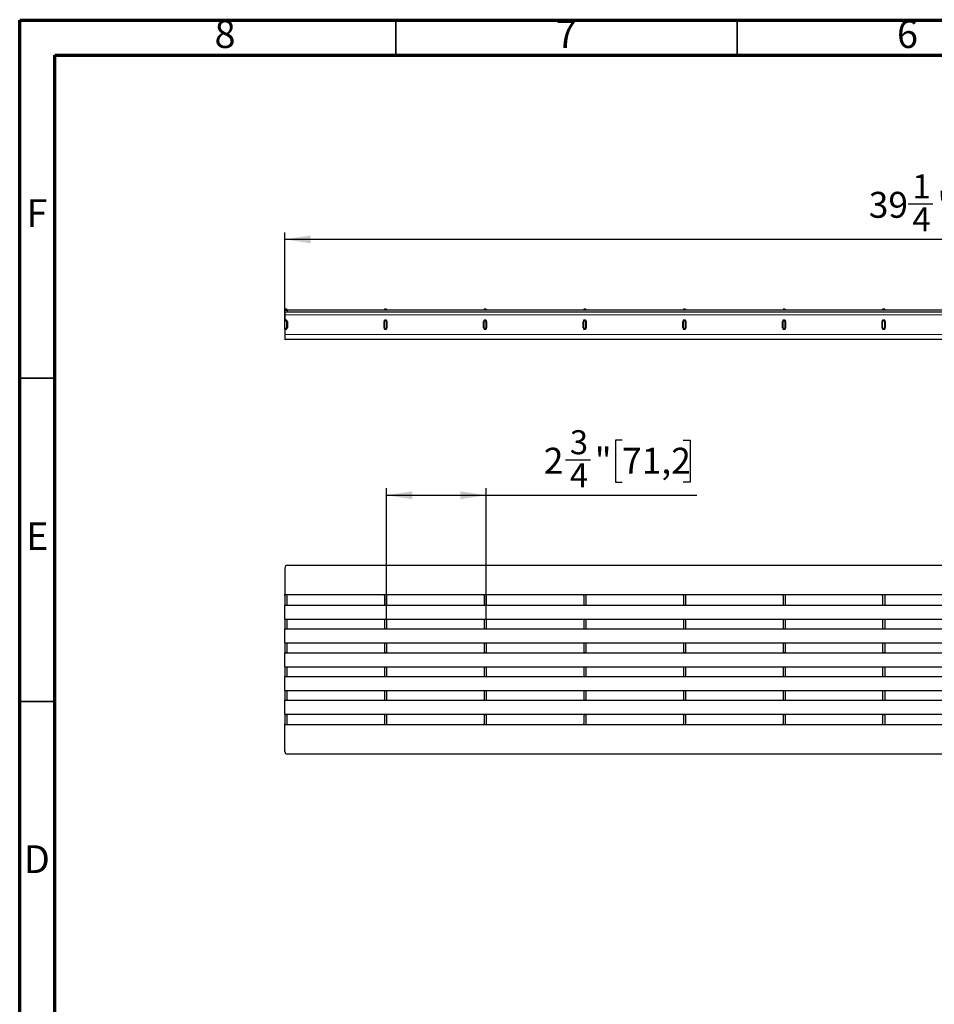
# Model space of a CAD drawing. Units: millimetres. Extents: x 75 to 2144, y 25 to 1460.
# Drawn here: x 75 to 728, y 757 to 1460 of the extents above; entities that cross this region are included whole.
import ezdxf

# ---------------------------------------------------------------- set-up
doc = ezdxf.new("R2010")
doc.units = ezdxf.units.MM
doc.header["$LTSCALE"] = 5
doc.layers.add('РАЗМЕРЫ', color=179, linetype='Continuous')
doc.styles.add('SLDTEXTSTYLE0', font='CALIBRII.TTF')
doc.styles.add('SLDTEXTSTYLE1', font='CALIBRI.TTF')
doc.styles.add('SLDTEXTSTYLE2', font='GOTHIC.TTF', dxfattribs={"width": 0.913})
doc.dimstyles.new('SLDDIMSTYLE4', dxfattribs={"dimtxt": 18.520833, "dimasz": 18.520833, "dimexe": 0, "dimexo": 0.0625, "dimgap": 4.630208, "dimtad": 2, "dimdec": 6, "dimlfac": 0.03937, "dimrnd": 1e-09, "dimzin": 12, "dimdsep": 46, "dimtxsty": 'SLDTEXTSTYLE0', "dimsah": 1, "dimcen": 0.09, "dimadec": 0, "dimazin": 3, "dimtfac": 1, "dimtofl": 0, "dimtmove": 0, "dimatfit": 3, "dimfxl": 0, "dimfrac": 2, "dimtolj": 1, "dimtzin": 12, "dimarcsym": 0})
doc.dimstyles.new('SLDDIMSTYLE6', dxfattribs={"dimtxt": 18.520833, "dimasz": 18.520833, "dimexe": 0, "dimexo": 0.0625, "dimgap": 4.630208, "dimtad": 2, "dimdec": 6, "dimlfac": 0.03937, "dimrnd": 1e-09, "dimzin": 12, "dimdsep": 46, "dimtxsty": 'SLDTEXTSTYLE0', "dimsah": 1, "dimcen": 0.09, "dimadec": 0, "dimazin": 3, "dimtfac": 1, "dimtofl": 0, "dimtmove": 0, "dimatfit": 3, "dimfxl": 0, "dimfrac": 2, "dimtolj": 1, "dimtzin": 12, "dimarcsym": 0})

# ---------------------------------------------------------------- blocks, each defined once
blk = doc.blocks.new('_D_3')
at = {"layer": 'РАЗМЕРЫ'}
for p, q in [((750, 1342.85), (745.19, 1342.85)), ((745.19, 1342.85), (745.19, 1312.7)), ((787.55, 1342.85), (792.37, 1342.85)), ((792.37, 1342.85), (792.37, 1312.7)), ((709.62, 1328.85), (727.39, 1328.85)), ((745.19, 1312.7), (750, 1312.7)), ((792.37, 1312.7), (787.55, 1312.7)), ((264.36, 1239.26), (264.36, 1308.46)), ((1262.36, 1303.46), (264.36, 1303.46)), ((1262.36, 1239.26), (1262.36, 1308.46))]:
    blk.add_line(p, q, dxfattribs=at)
for points in [[(264.36, 1303.46), (282.89, 1300.61), (282.89, 1306.31)], [(1262.36, 1303.46), (1243.84, 1306.31), (1243.84, 1300.61)]]:
    blk.add_solid(points, dxfattribs=at)
at = {"layer": 'РАЗМЕРЫ', "attachment_point": 1, "style": 'SLDTEXTSTYLE1'}
for s, insert, char_height in [('1', (712.7, 1349.94), 17.2), ('39', (681.51, 1337.39), 18.521), ('"', (730.47, 1337.39), 18.52), ('998', (750, 1337.39), 18.521), ('4', (712.7, 1326.39), 17.2)]:
    blk.add_mtext(s, dxfattribs=dict(at, insert=insert, char_height=char_height))
blk = doc.blocks.new('_D_5')
at = {"layer": 'РАЗМЕРЫ'}
for p, q in [((505.31, 1159.99), (500.5, 1159.99)), ((500.5, 1159.99), (500.5, 1129.84)), ((549.04, 1159.99), (553.85, 1159.99)), ((553.85, 1159.99), (553.85, 1129.84)), ((464.93, 1145.99), (482.7, 1145.99)), ((500.5, 1129.84), (505.31, 1129.84)), ((553.85, 1129.84), (549.04, 1129.84)), ((337.04, 1032.05), (337.04, 1125.6)), ((337.04, 1120.6), (408.22, 1120.6)), ((408.22, 1032.05), (408.22, 1125.6)), ((408.22, 1120.6), (558.66, 1120.6))]:
    blk.add_line(p, q, dxfattribs=at)
for points in [[(337.04, 1120.6), (355.57, 1117.75), (355.57, 1123.45)], [(408.22, 1120.6), (389.7, 1123.45), (389.7, 1117.75)]]:
    blk.add_solid(points, dxfattribs=at)
at = {"layer": 'РАЗМЕРЫ', "attachment_point": 1, "style": 'SLDTEXTSTYLE1'}
for s, insert, char_height in [('3', (468.01, 1167.08), 17.2), ('2', (449.34, 1154.53), 18.52), ('"', (485.78, 1154.53), 18.52), ('71,2', (505.31, 1154.53), 18.521), ('4', (468.01, 1143.53), 17.2)]:
    blk.add_mtext(s, dxfattribs=dict(at, insert=insert, char_height=char_height))

msp = doc.modelspace()

# ---------------------------------------------------------------- linework, layer by layer
at = {"color": 7, "linetype": 'Continuous', "lineweight": 70}
for p, q in [((75, 25), (75, 1460)), ((75, 1460), (2075, 1460)), ((100, 50), (100, 1435)), ((100, 1435), (2050, 1435))]:
    msp.add_line(p, q, dxfattribs=at)
at = {"color": 7, "linetype": 'Continuous', "lineweight": 35}
for p, q in [((343.75, 1435), (343.75, 1460)), ((587.5, 1435), (587.5, 1460)), ((100, 1204.1666667), (75, 1204.1666667)), ((100, 973.3333333), (75, 973.3333333))]:
    msp.add_line(p, q, dxfattribs=at)
at = {"color": 7, "linetype": 'Continuous', "lineweight": 25}
for p, q in [((265.8648944, 1253.4630103), (264.3648944, 1253.4630103)), ((264.3648944, 1253.4630103), (264.3648944, 1252.9630103)), ((264.3648944, 1251.4630103), (264.3648944, 1252.9630103)), ((264.3648944, 1252.9630103), (266.3648944, 1252.9630103)), ((265.8648944, 1253.4630103), (265.8648944, 1252.9630103)), ((1260.3648944, 1252.9630103), (266.3648944, 1252.9630103)), ((337.0448944, 1253.4630103), (335.5448944, 1253.4630103)), ((335.5448944, 1253.4630103), (335.5448944, 1252.9630103)), ((337.0448944, 1253.4630103), (337.0448944, 1252.9630103)), ((408.2248944, 1253.4630103), (406.7248944, 1253.4630103)), ((406.7248944, 1253.4630103), (406.7248944, 1252.9630103)), ((408.2248944, 1253.4630103), (408.2248944, 1252.9630103)), ((479.4048944, 1253.4630103), (477.9048944, 1253.4630103)), ((477.9048944, 1253.4630103), (477.9048944, 1252.9630103)), ((479.4048944, 1253.4630103), (479.4048944, 1252.9630103)), ((550.5848944, 1253.4630103), (549.0848944, 1253.4630103)), ((549.0848944, 1253.4630103), (549.0848944, 1252.9630103)), ((550.5848944, 1253.4630103), (550.5848944, 1252.9630103)), ((621.7648944, 1253.4630103), (620.2648944, 1253.4630103)), ((620.2648944, 1253.4630103), (620.2648944, 1252.9630103)), ((621.7648944, 1253.4630103), (621.7648944, 1252.9630103)), ((692.9448944, 1253.4630103), (691.4448944, 1253.4630103)), ((691.4448944, 1253.4630103), (691.4448944, 1252.9630103)), ((692.9448944, 1253.4630103), (692.9448944, 1252.9630103)), ((266.3648944, 1251.4630103), (264.3648944, 1251.4630103)), ((264.3648944, 1251.4630103), (264.3648944, 1249.4630103)), ((264.3648944, 1249.4630103), (264.3648944, 1245.6630103)), ((265.9148944, 1245.6630103), (264.3648944, 1245.6630103)), ((264.3648944, 1245.4630103), (264.3648944, 1245.6630103)), ((264.3648944, 1244.9170549), (264.3648944, 1245.4630103)), ((265.8648944, 1245.4630103), (264.3648944, 1245.4630103)), ((265.8648944, 1245.4630103), (265.8648944, 1245.6630103)), ((265.8648944, 1245.4630103), (265.8648944, 1244.9170549)), ((265.9148944, 1244.6630103), (265.9148944, 1245.6630103)), ((1260.3648944, 1251.4630103), (266.3648944, 1251.4630103)), ((337.0934658, 1245.6630103), (335.4934658, 1245.6630103)), ((335.4934658, 1245.6630103), (335.4934658, 1244.6630103)), ((335.5448944, 1245.4630103), (335.5448944, 1245.6630103)), ((337.0448944, 1245.4630103), (335.5448944, 1245.4630103)), ((335.5448944, 1244.9170549), (335.5448944, 1245.4630103)), ((337.0448944, 1245.4630103), (337.0448944, 1245.6630103)), ((337.0448944, 1245.4630103), (337.0448944, 1244.9170549)), ((337.0934658, 1244.6630103), (337.0934658, 1245.6630103)), ((408.2720372, 1245.6630103), (406.6720372, 1245.6630103)), ((406.6720372, 1245.6630103), (406.6720372, 1244.6630103)), ((406.7248944, 1245.4630103), (406.7248944, 1245.6630103)), ((406.7248944, 1244.9170549), (406.7248944, 1245.4630103)), ((408.2248944, 1245.4630103), (406.7248944, 1245.4630103)), ((408.2248944, 1245.4630103), (408.2248944, 1245.6630103)), ((408.2248944, 1245.4630103), (408.2248944, 1244.9170549)), ((408.2720372, 1244.6630103), (408.2720372, 1245.6630103)), ((479.4506087, 1245.6630103), (477.8506087, 1245.6630103)), ((477.8506087, 1245.6630103), (477.8506087, 1244.6630103)), ((477.9048944, 1245.4630103), (477.9048944, 1245.6630103)), ((477.9048944, 1244.9170549), (477.9048944, 1245.4630103)), ((479.4048944, 1245.4630103), (477.9048944, 1245.4630103)), ((479.4048944, 1245.4630103), (479.4048944, 1245.6630103)), ((479.4048944, 1245.4630103), (479.4048944, 1244.9170549)), ((479.4506087, 1244.6630103), (479.4506087, 1245.6630103)), ((550.6291801, 1245.6630103), (549.0291801, 1245.6630103)), ((549.0291801, 1245.6630103), (549.0291801, 1244.6630103)), ((549.0848944, 1245.4630103), (549.0848944, 1245.6630103)), ((549.0848944, 1244.9170549), (549.0848944, 1245.4630103)), ((550.5848944, 1245.4630103), (549.0848944, 1245.4630103)), ((550.5848944, 1245.4630103), (550.5848944, 1245.6630103)), ((550.5848944, 1245.4630103), (550.5848944, 1244.9170549)), ((550.6291801, 1244.6630103), (550.6291801, 1245.6630103)), ((621.8077515, 1245.6630103), (620.2077515, 1245.6630103)), ((620.2077515, 1245.6630103), (620.2077515, 1244.6630103)), ((620.2648944, 1245.4630103), (620.2648944, 1245.6630103)), ((620.2648944, 1244.9170549), (620.2648944, 1245.4630103)), ((621.7648944, 1245.4630103), (620.2648944, 1245.4630103)), ((621.7648944, 1245.4630103), (621.7648944, 1245.6630103)), ((621.7648944, 1245.4630103), (621.7648944, 1244.9170549)), ((621.8077515, 1244.6630103), (621.8077515, 1245.6630103)), ((692.986323, 1245.6630103), (691.386323, 1245.6630103)), ((691.386323, 1245.6630103), (691.386323, 1244.6630103)), ((691.4448944, 1245.4630103), (691.4448944, 1245.6630103)), ((691.4448944, 1244.9170549), (691.4448944, 1245.4630103)), ((692.9448944, 1245.4630103), (691.4448944, 1245.4630103)), ((692.9448944, 1245.4630103), (692.9448944, 1245.6630103)), ((692.9448944, 1245.4630103), (692.9448944, 1244.9170549)), ((692.986323, 1244.6630103), (692.986323, 1245.6630103)), ((265.8648944, 1244.9170549), (264.3648944, 1244.9170549)), ((264.3648944, 1240.0089656), (264.3648944, 1244.9170549)), ((264.3648944, 1240.0089656), (265.8648944, 1240.0089656)), ((264.3648944, 1239.4630103), (264.3648944, 1240.0089656)), ((264.3648944, 1239.4630103), (265.8648944, 1239.4630103)), ((264.3648944, 1239.2630103), (264.3648944, 1239.4630103)), ((264.3648944, 1239.2630103), (264.3648944, 1235.4630103)), ((264.3648944, 1239.2630103), (265.9148944, 1239.2630103)), ((265.8648944, 1240.0089656), (265.8648944, 1244.9170549)), ((265.8648944, 1242.9630103), (266.4148944, 1242.9630103)), ((265.8648944, 1240.0089656), (265.8648944, 1239.4630103)), ((265.8648944, 1239.2630103), (265.8648944, 1239.4630103)), ((265.9148944, 1244.6630103), (266.4148944, 1244.6630103)), ((265.9148944, 1239.2630103), (265.9148944, 1240.2630103)), ((266.4148944, 1240.2630103), (265.9148944, 1240.2630103)), ((266.4148944, 1244.6630103), (266.4148944, 1240.2630103)), ((335.2434658, 1244.6630103), (335.4934658, 1244.6630103)), ((335.2434658, 1240.2630103), (335.2434658, 1244.6630103)), ((335.2434658, 1242.9630103), (335.5448944, 1242.9630103)), ((335.4934658, 1240.2630103), (335.2434658, 1240.2630103)), ((335.4934658, 1240.2630103), (335.4934658, 1239.2630103)), ((335.4934658, 1239.2630103), (337.0934658, 1239.2630103)), ((337.0448944, 1244.9170549), (335.5448944, 1244.9170549)), ((335.5448944, 1240.0089656), (335.5448944, 1244.9170549)), ((335.5448944, 1240.0089656), (337.0448944, 1240.0089656)), ((335.5448944, 1239.4630103), (335.5448944, 1240.0089656)), ((335.5448944, 1239.4630103), (337.0448944, 1239.4630103)), ((335.5448944, 1239.2630103), (335.5448944, 1239.4630103)), ((337.0448944, 1240.0089656), (337.0448944, 1244.9170549)), ((337.0448944, 1242.9630103), (337.3434658, 1242.9630103)), ((337.0448944, 1240.0089656), (337.0448944, 1239.4630103)), ((337.0448944, 1239.2630103), (337.0448944, 1239.4630103)), ((337.0934658, 1244.6630103), (337.3434658, 1244.6630103)), ((337.0934658, 1239.2630103), (337.0934658, 1240.2630103)), ((337.3434658, 1240.2630103), (337.0934658, 1240.2630103)), ((337.3434658, 1244.6630103), (337.3434658, 1240.2630103)), ((406.4220372, 1244.6630103), (406.6720372, 1244.6630103)), ((406.4220372, 1240.2630103), (406.4220372, 1244.6630103)), ((406.4220372, 1242.9630103), (406.7248944, 1242.9630103)), ((406.6720372, 1240.2630103), (406.4220372, 1240.2630103)), ((406.6720372, 1240.2630103), (406.6720372, 1239.2630103)), ((406.6720372, 1239.2630103), (408.2720372, 1239.2630103)), ((408.2248944, 1244.9170549), (406.7248944, 1244.9170549)), ((406.7248944, 1240.0089656), (406.7248944, 1244.9170549)), ((406.7248944, 1239.4630103), (406.7248944, 1240.0089656)), ((406.7248944, 1240.0089656), (408.2248944, 1240.0089656)), ((406.7248944, 1239.4630103), (408.2248944, 1239.4630103)), ((406.7248944, 1239.2630103), (406.7248944, 1239.4630103)), ((408.2248944, 1240.0089656), (408.2248944, 1244.9170549)), ((408.2248944, 1242.9630103), (408.5220372, 1242.9630103)), ((408.2248944, 1240.0089656), (408.2248944, 1239.4630103)), ((408.2248944, 1239.2630103), (408.2248944, 1239.4630103)), ((408.2720372, 1244.6630103), (408.5220372, 1244.6630103)), ((408.2720372, 1239.2630103), (408.2720372, 1240.2630103)), ((408.5220372, 1240.2630103), (408.2720372, 1240.2630103)), ((408.5220372, 1244.6630103), (408.5220372, 1240.2630103)), ((477.6006087, 1244.6630103), (477.8506087, 1244.6630103)), ((477.6006087, 1240.2630103), (477.6006087, 1244.6630103)), ((477.6006087, 1242.9630103), (477.9048944, 1242.9630103)), ((477.8506087, 1240.2630103), (477.6006087, 1240.2630103)), ((477.8506087, 1240.2630103), (477.8506087, 1239.2630103)), ((477.8506087, 1239.2630103), (479.4506087, 1239.2630103)), ((479.4048944, 1244.9170549), (477.9048944, 1244.9170549)), ((477.9048944, 1240.0089656), (477.9048944, 1244.9170549)), ((477.9048944, 1240.0089656), (479.4048944, 1240.0089656)), ((477.9048944, 1239.4630103), (477.9048944, 1240.0089656)), ((477.9048944, 1239.4630103), (479.4048944, 1239.4630103)), ((477.9048944, 1239.2630103), (477.9048944, 1239.4630103)), ((479.4048944, 1240.0089656), (479.4048944, 1244.9170549)), ((479.4048944, 1242.9630103), (479.7006087, 1242.9630103)), ((479.4048944, 1240.0089656), (479.4048944, 1239.4630103)), ((479.4048944, 1239.2630103), (479.4048944, 1239.4630103)), ((479.4506087, 1244.6630103), (479.7006087, 1244.6630103)), ((479.4506087, 1239.2630103), (479.4506087, 1240.2630103)), ((479.7006087, 1240.2630103), (479.4506087, 1240.2630103)), ((479.7006087, 1244.6630103), (479.7006087, 1240.2630103)), ((548.7791801, 1244.6630103), (549.0291801, 1244.6630103)), ((548.7791801, 1240.2630103), (548.7791801, 1244.6630103)), ((548.7791801, 1242.9630103), (549.0848944, 1242.9630103)), ((549.0291801, 1240.2630103), (548.7791801, 1240.2630103)), ((549.0291801, 1240.2630103), (549.0291801, 1239.2630103)), ((549.0291801, 1239.2630103), (550.6291801, 1239.2630103)), ((550.5848944, 1244.9170549), (549.0848944, 1244.9170549)), ((549.0848944, 1240.0089656), (549.0848944, 1244.9170549)), ((549.0848944, 1240.0089656), (550.5848944, 1240.0089656)), ((549.0848944, 1239.4630103), (549.0848944, 1240.0089656)), ((549.0848944, 1239.4630103), (550.5848944, 1239.4630103)), ((549.0848944, 1239.2630103), (549.0848944, 1239.4630103)), ((550.5848944, 1240.0089656), (550.5848944, 1244.9170549)), ((550.5848944, 1242.9630103), (550.8791801, 1242.9630103)), ((550.5848944, 1240.0089656), (550.5848944, 1239.4630103)), ((550.5848944, 1239.2630103), (550.5848944, 1239.4630103)), ((550.6291801, 1244.6630103), (550.8791801, 1244.6630103)), ((550.6291801, 1239.2630103), (550.6291801, 1240.2630103)), ((550.8791801, 1240.2630103), (550.6291801, 1240.2630103)), ((550.8791801, 1244.6630103), (550.8791801, 1240.2630103)), ((619.9577515, 1244.6630103), (620.2077515, 1244.6630103)), ((619.9577515, 1240.2630103), (619.9577515, 1244.6630103)), ((619.9577515, 1242.9630103), (620.2648944, 1242.9630103)), ((620.2077515, 1240.2630103), (619.9577515, 1240.2630103)), ((620.2077515, 1240.2630103), (620.2077515, 1239.2630103)), ((620.2077515, 1239.2630103), (621.8077515, 1239.2630103)), ((621.7648944, 1244.9170549), (620.2648944, 1244.9170549)), ((620.2648944, 1240.0089656), (620.2648944, 1244.9170549)), ((620.2648944, 1240.0089656), (621.7648944, 1240.0089656)), ((620.2648944, 1239.4630103), (620.2648944, 1240.0089656)), ((620.2648944, 1239.4630103), (621.7648944, 1239.4630103)), ((620.2648944, 1239.2630103), (620.2648944, 1239.4630103)), ((621.7648944, 1240.0089656), (621.7648944, 1244.9170549)), ((621.7648944, 1242.9630103), (622.0577515, 1242.9630103)), ((621.7648944, 1240.0089656), (621.7648944, 1239.4630103)), ((621.7648944, 1239.2630103), (621.7648944, 1239.4630103)), ((621.8077515, 1244.6630103), (622.0577515, 1244.6630103)), ((621.8077515, 1239.2630103), (621.8077515, 1240.2630103)), ((622.0577515, 1240.2630103), (621.8077515, 1240.2630103)), ((622.0577515, 1244.6630103), (622.0577515, 1240.2630103)), ((691.136323, 1244.6630103), (691.386323, 1244.6630103)), ((691.136323, 1240.2630103), (691.136323, 1244.6630103)), ((691.136323, 1242.9630103), (691.4448944, 1242.9630103)), ((691.386323, 1240.2630103), (691.136323, 1240.2630103)), ((691.386323, 1240.2630103), (691.386323, 1239.2630103)), ((691.386323, 1239.2630103), (692.986323, 1239.2630103)), ((692.9448944, 1244.9170549), (691.4448944, 1244.9170549)), ((691.4448944, 1240.0089656), (691.4448944, 1244.9170549)), ((691.4448944, 1240.0089656), (692.9448944, 1240.0089656)), ((691.4448944, 1239.4630103), (691.4448944, 1240.0089656)), ((691.4448944, 1239.4630103), (692.9448944, 1239.4630103)), ((691.4448944, 1239.2630103), (691.4448944, 1239.4630103)), ((692.9448944, 1240.0089656), (692.9448944, 1244.9170549)), ((692.9448944, 1242.9630103), (693.236323, 1242.9630103)), ((692.9448944, 1240.0089656), (692.9448944, 1239.4630103)), ((692.9448944, 1239.2630103), (692.9448944, 1239.4630103)), ((692.986323, 1244.6630103), (693.236323, 1244.6630103)), ((692.986323, 1239.2630103), (692.986323, 1240.2630103)), ((693.236323, 1240.2630103), (692.986323, 1240.2630103)), ((693.236323, 1244.6630103), (693.236323, 1240.2630103)), ((264.3648944, 1235.4630103), (264.3648944, 1231.9630103)), ((1262.3648944, 1231.9630103), (264.3648944, 1231.9630103)), ((266.3648944, 1070.6021761), (1260.3648944, 1070.6021761)), ((264.3648944, 1068.6021761), (264.3648944, 1053.1021761)), ((264.3648944, 1053.1021761), (264.3648944, 1049.6021761)), ((264.3648944, 1049.6021761), (265.8648944, 1049.6021761)), ((264.3648944, 1048.6243352), (264.3648944, 1049.6021761)), ((264.3648944, 1048.6243352), (264.3648944, 1042.1521761)), ((265.8648944, 1049.6021761), (335.5448944, 1049.6021761)), ((265.8648944, 1049.6021761), (265.8648944, 1048.6243352)), ((265.8648944, 1048.6243352), (265.8648944, 1042.1521761)), ((335.5448944, 1049.6021761), (337.0448944, 1049.6021761)), ((335.5448944, 1048.6243352), (335.5448944, 1049.6021761)), ((335.5448944, 1048.6243352), (335.5448944, 1042.1521761)), ((337.0448944, 1049.6021761), (406.7248944, 1049.6021761)), ((337.0448944, 1049.6021761), (337.0448944, 1048.6243352)), ((337.0448944, 1048.6243352), (337.0448944, 1042.1521761)), ((406.7248944, 1049.6021761), (408.2248944, 1049.6021761)), ((406.7248944, 1048.6243352), (406.7248944, 1049.6021761)), ((406.7248944, 1048.6243352), (406.7248944, 1042.1521761)), ((408.2248944, 1049.6021761), (477.9048944, 1049.6021761)), ((408.2248944, 1049.6021761), (408.2248944, 1048.6243352)), ((408.2248944, 1048.6243352), (408.2248944, 1042.1521761)), ((477.9048944, 1049.6021761), (479.4048944, 1049.6021761)), ((477.9048944, 1048.6243352), (477.9048944, 1049.6021761)), ((477.9048944, 1048.6243352), (477.9048944, 1042.1521761)), ((479.4048944, 1049.6021761), (549.0848944, 1049.6021761)), ((479.4048944, 1049.6021761), (479.4048944, 1048.6243352)), ((479.4048944, 1048.6243352), (479.4048944, 1042.1521761)), ((549.0848944, 1049.6021761), (550.5848944, 1049.6021761)), ((549.0848944, 1048.6243352), (549.0848944, 1049.6021761)), ((549.0848944, 1048.6243352), (549.0848944, 1042.1521761)), ((550.5848944, 1049.6021761), (620.2648944, 1049.6021761)), ((550.5848944, 1049.6021761), (550.5848944, 1048.6243352)), ((550.5848944, 1048.6243352), (550.5848944, 1042.1521761)), ((620.2648944, 1049.6021761), (621.7648944, 1049.6021761)), ((620.2648944, 1048.6243352), (620.2648944, 1049.6021761)), ((620.2648944, 1048.6243352), (620.2648944, 1042.1521761)), ((621.7648944, 1049.6021761), (691.4448944, 1049.6021761)), ((621.7648944, 1049.6021761), (621.7648944, 1048.6243352)), ((621.7648944, 1048.6243352), (621.7648944, 1042.1521761)), ((691.4448944, 1049.6021761), (692.9448944, 1049.6021761)), ((691.4448944, 1048.6243352), (691.4448944, 1049.6021761)), ((691.4448944, 1048.6243352), (691.4448944, 1042.1521761)), ((692.9448944, 1049.6021761), (762.6248944, 1049.6021761)), ((692.9448944, 1049.6021761), (692.9448944, 1048.6243352)), ((692.9448944, 1048.6243352), (692.9448944, 1042.1521761)), ((264.3648944, 1042.1521761), (265.8648944, 1042.1521761)), ((264.3648944, 1042.1521761), (264.3648944, 1042.1021761)), ((264.3648944, 1041.1021761), (264.3648944, 1042.1021761)), ((264.3648944, 1042.1021761), (1262.3648944, 1042.1021761)), ((265.8648944, 1042.1521761), (265.8648944, 1042.1021761)), ((335.5448944, 1042.1521761), (337.0448944, 1042.1521761)), ((335.5448944, 1042.1521761), (335.5448944, 1042.1021761)), ((337.0448944, 1042.1521761), (337.0448944, 1042.1021761)), ((406.7248944, 1042.1521761), (408.2248944, 1042.1521761)), ((406.7248944, 1042.1521761), (406.7248944, 1042.1021761)), ((408.2248944, 1042.1521761), (408.2248944, 1042.1021761)), ((477.9048944, 1042.1521761), (479.4048944, 1042.1521761)), ((477.9048944, 1042.1521761), (477.9048944, 1042.1021761)), ((479.4048944, 1042.1521761), (479.4048944, 1042.1021761)), ((549.0848944, 1042.1521761), (550.5848944, 1042.1521761)), ((549.0848944, 1042.1521761), (549.0848944, 1042.1021761)), ((550.5848944, 1042.1521761), (550.5848944, 1042.1021761)), ((620.2648944, 1042.1521761), (621.7648944, 1042.1521761)), ((620.2648944, 1042.1521761), (620.2648944, 1042.1021761)), ((621.7648944, 1042.1521761), (621.7648944, 1042.1021761)), ((691.4448944, 1042.1521761), (692.9448944, 1042.1521761)), ((691.4448944, 1042.1521761), (691.4448944, 1042.1021761)), ((692.9448944, 1042.1521761), (692.9448944, 1042.1021761)), ((264.3648944, 1033.1021761), (264.3648944, 1041.1021761)), ((264.3648944, 1032.1021761), (264.3648944, 1033.1021761)), ((264.3648944, 1032.1021761), (1262.3648944, 1032.1021761)), ((264.3648944, 1032.1021761), (264.3648944, 1032.0521761)), ((264.3648944, 1032.0521761), (265.8648944, 1032.0521761)), ((264.3648944, 1032.0521761), (264.3648944, 1025.1521761)), ((265.8648944, 1032.1021761), (265.8648944, 1032.0521761)), ((265.8648944, 1032.0521761), (265.8648944, 1025.1521761)), ((335.5448944, 1032.1021761), (335.5448944, 1032.0521761)), ((335.5448944, 1032.0521761), (337.0448944, 1032.0521761)), ((335.5448944, 1032.0521761), (335.5448944, 1025.1521761)), ((337.0448944, 1032.1021761), (337.0448944, 1032.0521761)), ((337.0448944, 1032.0521761), (337.0448944, 1025.1521761)), ((406.7248944, 1032.1021761), (406.7248944, 1032.0521761)), ((406.7248944, 1032.0521761), (408.2248944, 1032.0521761)), ((406.7248944, 1032.0521761), (406.7248944, 1025.1521761)), ((408.2248944, 1032.1021761), (408.2248944, 1032.0521761)), ((408.2248944, 1032.0521761), (408.2248944, 1025.1521761)), ((477.9048944, 1032.1021761), (477.9048944, 1032.0521761)), ((477.9048944, 1032.0521761), (479.4048944, 1032.0521761)), ((477.9048944, 1032.0521761), (477.9048944, 1025.1521761)), ((479.4048944, 1032.1021761), (479.4048944, 1032.0521761)), ((479.4048944, 1032.0521761), (479.4048944, 1025.1521761)), ((549.0848944, 1032.1021761), (549.0848944, 1032.0521761)), ((549.0848944, 1032.0521761), (550.5848944, 1032.0521761)), ((549.0848944, 1032.0521761), (549.0848944, 1025.1521761)), ((550.5848944, 1032.1021761), (550.5848944, 1032.0521761)), ((550.5848944, 1032.0521761), (550.5848944, 1025.1521761)), ((620.2648944, 1032.1021761), (620.2648944, 1032.0521761)), ((620.2648944, 1032.0521761), (621.7648944, 1032.0521761)), ((620.2648944, 1032.0521761), (620.2648944, 1025.1521761)), ((621.7648944, 1032.1021761), (621.7648944, 1032.0521761)), ((621.7648944, 1032.0521761), (621.7648944, 1025.1521761)), ((691.4448944, 1032.1021761), (691.4448944, 1032.0521761)), ((691.4448944, 1032.0521761), (692.9448944, 1032.0521761)), ((691.4448944, 1032.0521761), (691.4448944, 1025.1521761)), ((692.9448944, 1032.1021761), (692.9448944, 1032.0521761)), ((692.9448944, 1032.0521761), (692.9448944, 1025.1521761)), ((264.3648944, 1025.1521761), (265.8648944, 1025.1521761)), ((264.3648944, 1025.1521761), (264.3648944, 1025.1021761)), ((264.3648944, 1025.1021761), (1262.3648944, 1025.1021761)), ((264.3648944, 1024.1021761), (264.3648944, 1025.1021761)), ((264.3648944, 1016.1021761), (264.3648944, 1024.1021761)), ((265.8648944, 1025.1521761), (265.8648944, 1025.1021761)), ((335.5448944, 1025.1521761), (337.0448944, 1025.1521761)), ((335.5448944, 1025.1521761), (335.5448944, 1025.1021761)), ((337.0448944, 1025.1521761), (337.0448944, 1025.1021761)), ((406.7248944, 1025.1521761), (408.2248944, 1025.1521761)), ((406.7248944, 1025.1521761), (406.7248944, 1025.1021761)), ((408.2248944, 1025.1521761), (408.2248944, 1025.1021761)), ((477.9048944, 1025.1521761), (479.4048944, 1025.1521761)), ((477.9048944, 1025.1521761), (477.9048944, 1025.1021761)), ((479.4048944, 1025.1521761), (479.4048944, 1025.1021761)), ((549.0848944, 1025.1521761), (550.5848944, 1025.1521761)), ((549.0848944, 1025.1521761), (549.0848944, 1025.1021761)), ((550.5848944, 1025.1521761), (550.5848944, 1025.1021761)), ((620.2648944, 1025.1521761), (621.7648944, 1025.1521761)), ((620.2648944, 1025.1521761), (620.2648944, 1025.1021761)), ((621.7648944, 1025.1521761), (621.7648944, 1025.1021761)), ((691.4448944, 1025.1521761), (692.9448944, 1025.1521761)), ((691.4448944, 1025.1521761), (691.4448944, 1025.1021761)), ((692.9448944, 1025.1521761), (692.9448944, 1025.1021761)), ((264.3648944, 1015.1021761), (264.3648944, 1016.1021761)), ((264.3648944, 1015.1021761), (1262.3648944, 1015.1021761)), ((264.3648944, 1015.1021761), (264.3648944, 1015.0521761)), ((264.3648944, 1015.0521761), (265.8648944, 1015.0521761)), ((264.3648944, 1015.0521761), (264.3648944, 1008.1521761)), ((265.8648944, 1015.1021761), (265.8648944, 1015.0521761)), ((265.8648944, 1015.0521761), (265.8648944, 1008.1521761)), ((335.5448944, 1015.1021761), (335.5448944, 1015.0521761)), ((335.5448944, 1015.0521761), (337.0448944, 1015.0521761)), ((335.5448944, 1015.0521761), (335.5448944, 1008.1521761)), ((337.0448944, 1015.1021761), (337.0448944, 1015.0521761)), ((337.0448944, 1015.0521761), (337.0448944, 1008.1521761)), ((406.7248944, 1015.1021761), (406.7248944, 1015.0521761)), ((406.7248944, 1015.0521761), (408.2248944, 1015.0521761)), ((406.7248944, 1015.0521761), (406.7248944, 1008.1521761)), ((408.2248944, 1015.1021761), (408.2248944, 1015.0521761)), ((408.2248944, 1015.0521761), (408.2248944, 1008.1521761)), ((477.9048944, 1015.1021761), (477.9048944, 1015.0521761)), ((477.9048944, 1015.0521761), (479.4048944, 1015.0521761)), ((477.9048944, 1015.0521761), (477.9048944, 1008.1521761)), ((479.4048944, 1015.1021761), (479.4048944, 1015.0521761)), ((479.4048944, 1015.0521761), (479.4048944, 1008.1521761)), ((549.0848944, 1015.1021761), (549.0848944, 1015.0521761)), ((549.0848944, 1015.0521761), (550.5848944, 1015.0521761)), ((549.0848944, 1015.0521761), (549.0848944, 1008.1521761)), ((550.5848944, 1015.1021761), (550.5848944, 1015.0521761)), ((550.5848944, 1015.0521761), (550.5848944, 1008.1521761)), ((620.2648944, 1015.1021761), (620.2648944, 1015.0521761)), ((620.2648944, 1015.0521761), (621.7648944, 1015.0521761)), ((620.2648944, 1015.0521761), (620.2648944, 1008.1521761)), ((621.7648944, 1015.1021761), (621.7648944, 1015.0521761)), ((621.7648944, 1015.0521761), (621.7648944, 1008.1521761)), ((691.4448944, 1015.1021761), (691.4448944, 1015.0521761)), ((691.4448944, 1015.0521761), (692.9448944, 1015.0521761)), ((691.4448944, 1015.0521761), (691.4448944, 1008.1521761)), ((692.9448944, 1015.1021761), (692.9448944, 1015.0521761)), ((692.9448944, 1015.0521761), (692.9448944, 1008.1521761)), ((264.3648944, 1008.1521761), (265.8648944, 1008.1521761)), ((264.3648944, 1008.1521761), (264.3648944, 1008.1021761)), ((264.3648944, 1008.1021761), (1262.3648944, 1008.1021761)), ((264.3648944, 1007.1021761), (264.3648944, 1008.1021761)), ((264.3648944, 999.1021761), (264.3648944, 1007.1021761)), ((265.8648944, 1008.1521761), (265.8648944, 1008.1021761)), ((335.5448944, 1008.1521761), (337.0448944, 1008.1521761)), ((335.5448944, 1008.1521761), (335.5448944, 1008.1021761)), ((337.0448944, 1008.1521761), (337.0448944, 1008.1021761)), ((406.7248944, 1008.1521761), (408.2248944, 1008.1521761)), ((406.7248944, 1008.1521761), (406.7248944, 1008.1021761)), ((408.2248944, 1008.1521761), (408.2248944, 1008.1021761)), ((477.9048944, 1008.1521761), (479.4048944, 1008.1521761)), ((477.9048944, 1008.1521761), (477.9048944, 1008.1021761)), ((479.4048944, 1008.1521761), (479.4048944, 1008.1021761)), ((549.0848944, 1008.1521761), (550.5848944, 1008.1521761)), ((549.0848944, 1008.1521761), (549.0848944, 1008.1021761)), ((550.5848944, 1008.1521761), (550.5848944, 1008.1021761)), ((620.2648944, 1008.1521761), (621.7648944, 1008.1521761)), ((620.2648944, 1008.1521761), (620.2648944, 1008.1021761)), ((621.7648944, 1008.1521761), (621.7648944, 1008.1021761)), ((691.4448944, 1008.1521761), (692.9448944, 1008.1521761)), ((691.4448944, 1008.1521761), (691.4448944, 1008.1021761)), ((692.9448944, 1008.1521761), (692.9448944, 1008.1021761)), ((264.3648944, 998.1021761), (264.3648944, 999.1021761)), ((264.3648944, 998.1021761), (1262.3648944, 998.1021761)), ((264.3648944, 998.1021761), (264.3648944, 998.0521761)), ((264.3648944, 998.0521761), (265.8648944, 998.0521761)), ((264.3648944, 998.0521761), (264.3648944, 991.1521761)), ((265.8648944, 998.1021761), (265.8648944, 998.0521761)), ((265.8648944, 998.0521761), (265.8648944, 991.1521761)), ((335.5448944, 998.1021761), (335.5448944, 998.0521761)), ((335.5448944, 998.0521761), (337.0448944, 998.0521761)), ((335.5448944, 998.0521761), (335.5448944, 991.1521761)), ((337.0448944, 998.1021761), (337.0448944, 998.0521761)), ((337.0448944, 998.0521761), (337.0448944, 991.1521761)), ((406.7248944, 998.1021761), (406.7248944, 998.0521761)), ((406.7248944, 998.0521761), (408.2248944, 998.0521761)), ((406.7248944, 998.0521761), (406.7248944, 991.1521761)), ((408.2248944, 998.1021761), (408.2248944, 998.0521761)), ((408.2248944, 998.0521761), (408.2248944, 991.1521761)), ((477.9048944, 998.1021761), (477.9048944, 998.0521761)), ((477.9048944, 998.0521761), (479.4048944, 998.0521761)), ((477.9048944, 998.0521761), (477.9048944, 991.1521761)), ((479.4048944, 998.1021761), (479.4048944, 998.0521761)), ((479.4048944, 998.0521761), (479.4048944, 991.1521761)), ((549.0848944, 998.1021761), (549.0848944, 998.0521761)), ((549.0848944, 998.0521761), (550.5848944, 998.0521761)), ((549.0848944, 998.0521761), (549.0848944, 991.1521761)), ((550.5848944, 998.1021761), (550.5848944, 998.0521761)), ((550.5848944, 998.0521761), (550.5848944, 991.1521761)), ((620.2648944, 998.1021761), (620.2648944, 998.0521761)), ((620.2648944, 998.0521761), (621.7648944, 998.0521761)), ((620.2648944, 998.0521761), (620.2648944, 991.1521761)), ((621.7648944, 998.1021761), (621.7648944, 998.0521761)), ((621.7648944, 998.0521761), (621.7648944, 991.1521761)), ((691.4448944, 998.1021761), (691.4448944, 998.0521761)), ((691.4448944, 998.0521761), (692.9448944, 998.0521761)), ((691.4448944, 998.0521761), (691.4448944, 991.1521761)), ((692.9448944, 998.1021761), (692.9448944, 998.0521761)), ((692.9448944, 998.0521761), (692.9448944, 991.1521761)), ((264.3648944, 991.1521761), (265.8648944, 991.1521761)), ((264.3648944, 991.1521761), (264.3648944, 991.1021761)), ((264.3648944, 990.1021761), (264.3648944, 991.1021761)), ((264.3648944, 991.1021761), (1262.3648944, 991.1021761)), ((264.3648944, 982.1021761), (264.3648944, 990.1021761)), ((265.8648944, 991.1521761), (265.8648944, 991.1021761)), ((335.5448944, 991.1521761), (337.0448944, 991.1521761)), ((335.5448944, 991.1521761), (335.5448944, 991.1021761)), ((337.0448944, 991.1521761), (337.0448944, 991.1021761)), ((406.7248944, 991.1521761), (408.2248944, 991.1521761)), ((406.7248944, 991.1521761), (406.7248944, 991.1021761)), ((408.2248944, 991.1521761), (408.2248944, 991.1021761)), ((477.9048944, 991.1521761), (479.4048944, 991.1521761)), ((477.9048944, 991.1521761), (477.9048944, 991.1021761)), ((479.4048944, 991.1521761), (479.4048944, 991.1021761)), ((549.0848944, 991.1521761), (550.5848944, 991.1521761)), ((549.0848944, 991.1521761), (549.0848944, 991.1021761)), ((550.5848944, 991.1521761), (550.5848944, 991.1021761)), ((620.2648944, 991.1521761), (621.7648944, 991.1521761)), ((620.2648944, 991.1521761), (620.2648944, 991.1021761)), ((621.7648944, 991.1521761), (621.7648944, 991.1021761)), ((691.4448944, 991.1521761), (692.9448944, 991.1521761)), ((691.4448944, 991.1521761), (691.4448944, 991.1021761)), ((692.9448944, 991.1521761), (692.9448944, 991.1021761)), ((264.3648944, 981.1021761), (264.3648944, 982.1021761)), ((264.3648944, 981.1021761), (1262.3648944, 981.1021761)), ((264.3648944, 981.1021761), (264.3648944, 981.0521761)), ((264.3648944, 981.0521761), (265.8648944, 981.0521761)), ((264.3648944, 981.0521761), (264.3648944, 974.1521761)), ((265.8648944, 981.1021761), (265.8648944, 981.0521761)), ((265.8648944, 981.0521761), (265.8648944, 974.1521761)), ((335.5448944, 981.1021761), (335.5448944, 981.0521761)), ((335.5448944, 981.0521761), (337.0448944, 981.0521761)), ((335.5448944, 981.0521761), (335.5448944, 974.1521761)), ((337.0448944, 981.1021761), (337.0448944, 981.0521761)), ((337.0448944, 981.0521761), (337.0448944, 974.1521761)), ((406.7248944, 981.1021761), (406.7248944, 981.0521761)), ((406.7248944, 981.0521761), (408.2248944, 981.0521761)), ((406.7248944, 981.0521761), (406.7248944, 974.1521761)), ((408.2248944, 981.1021761), (408.2248944, 981.0521761)), ((408.2248944, 981.0521761), (408.2248944, 974.1521761)), ((477.9048944, 981.1021761), (477.9048944, 981.0521761)), ((477.9048944, 981.0521761), (479.4048944, 981.0521761)), ((477.9048944, 981.0521761), (477.9048944, 974.1521761)), ((479.4048944, 981.1021761), (479.4048944, 981.0521761)), ((479.4048944, 981.0521761), (479.4048944, 974.1521761)), ((549.0848944, 981.1021761), (549.0848944, 981.0521761)), ((549.0848944, 981.0521761), (550.5848944, 981.0521761)), ((549.0848944, 981.0521761), (549.0848944, 974.1521761)), ((550.5848944, 981.1021761), (550.5848944, 981.0521761)), ((550.5848944, 981.0521761), (550.5848944, 974.1521761)), ((620.2648944, 981.1021761), (620.2648944, 981.0521761)), ((620.2648944, 981.0521761), (621.7648944, 981.0521761)), ((620.2648944, 981.0521761), (620.2648944, 974.1521761)), ((621.7648944, 981.1021761), (621.7648944, 981.0521761)), ((621.7648944, 981.0521761), (621.7648944, 974.1521761)), ((691.4448944, 981.1021761), (691.4448944, 981.0521761)), ((691.4448944, 981.0521761), (692.9448944, 981.0521761)), ((691.4448944, 981.0521761), (691.4448944, 974.1521761)), ((692.9448944, 981.1021761), (692.9448944, 981.0521761)), ((692.9448944, 981.0521761), (692.9448944, 974.1521761)), ((264.3648944, 974.1521761), (265.8648944, 974.1521761)), ((264.3648944, 974.1521761), (264.3648944, 974.1021761)), ((264.3648944, 974.1021761), (1262.3648944, 974.1021761)), ((264.3648944, 973.1021761), (264.3648944, 974.1021761)), ((264.3648944, 965.1021761), (264.3648944, 973.1021761)), ((265.8648944, 974.1521761), (265.8648944, 974.1021761)), ((335.5448944, 974.1521761), (337.0448944, 974.1521761)), ((335.5448944, 974.1521761), (335.5448944, 974.1021761)), ((337.0448944, 974.1521761), (337.0448944, 974.1021761)), ((406.7248944, 974.1521761), (408.2248944, 974.1521761)), ((406.7248944, 974.1521761), (406.7248944, 974.1021761)), ((408.2248944, 974.1521761), (408.2248944, 974.1021761)), ((477.9048944, 974.1521761), (479.4048944, 974.1521761)), ((477.9048944, 974.1521761), (477.9048944, 974.1021761)), ((479.4048944, 974.1521761), (479.4048944, 974.1021761)), ((549.0848944, 974.1521761), (550.5848944, 974.1521761)), ((549.0848944, 974.1521761), (549.0848944, 974.1021761)), ((550.5848944, 974.1521761), (550.5848944, 974.1021761)), ((620.2648944, 974.1521761), (621.7648944, 974.1521761)), ((620.2648944, 974.1521761), (620.2648944, 974.1021761)), ((621.7648944, 974.1521761), (621.7648944, 974.1021761)), ((691.4448944, 974.1521761), (692.9448944, 974.1521761)), ((691.4448944, 974.1521761), (691.4448944, 974.1021761)), ((692.9448944, 974.1521761), (692.9448944, 974.1021761)), ((264.3648944, 964.1021761), (264.3648944, 965.1021761)), ((264.3648944, 964.1021761), (1262.3648944, 964.1021761)), ((264.3648944, 964.1021761), (264.3648944, 964.0521761)), ((264.3648944, 964.0521761), (265.8648944, 964.0521761)), ((264.3648944, 964.0521761), (264.3648944, 957.5800169)), ((265.8648944, 964.1021761), (265.8648944, 964.0521761)), ((265.8648944, 964.0521761), (265.8648944, 957.5800169)), ((335.5448944, 964.1021761), (335.5448944, 964.0521761)), ((335.5448944, 964.0521761), (337.0448944, 964.0521761)), ((335.5448944, 964.0521761), (335.5448944, 957.5800169)), ((337.0448944, 964.1021761), (337.0448944, 964.0521761)), ((337.0448944, 964.0521761), (337.0448944, 957.5800169)), ((406.7248944, 964.1021761), (406.7248944, 964.0521761)), ((406.7248944, 964.0521761), (408.2248944, 964.0521761)), ((406.7248944, 964.0521761), (406.7248944, 957.5800169)), ((408.2248944, 964.1021761), (408.2248944, 964.0521761)), ((408.2248944, 964.0521761), (408.2248944, 957.5800169)), ((477.9048944, 964.1021761), (477.9048944, 964.0521761)), ((477.9048944, 964.0521761), (479.4048944, 964.0521761)), ((477.9048944, 964.0521761), (477.9048944, 957.5800169)), ((479.4048944, 964.1021761), (479.4048944, 964.0521761)), ((479.4048944, 964.0521761), (479.4048944, 957.5800169)), ((549.0848944, 964.1021761), (549.0848944, 964.0521761)), ((549.0848944, 964.0521761), (550.5848944, 964.0521761)), ((549.0848944, 964.0521761), (549.0848944, 957.5800169)), ((550.5848944, 964.1021761), (550.5848944, 964.0521761)), ((550.5848944, 964.0521761), (550.5848944, 957.5800169)), ((620.2648944, 964.1021761), (620.2648944, 964.0521761)), ((620.2648944, 964.0521761), (621.7648944, 964.0521761)), ((620.2648944, 964.0521761), (620.2648944, 957.5800169)), ((621.7648944, 964.1021761), (621.7648944, 964.0521761)), ((621.7648944, 964.0521761), (621.7648944, 957.5800169)), ((691.4448944, 964.1021761), (691.4448944, 964.0521761)), ((691.4448944, 964.0521761), (692.9448944, 964.0521761)), ((691.4448944, 964.0521761), (691.4448944, 957.5800169)), ((692.9448944, 964.1021761), (692.9448944, 964.0521761)), ((692.9448944, 964.0521761), (692.9448944, 957.5800169)), ((264.3648944, 956.6021761), (264.3648944, 957.5800169)), ((265.8648944, 957.5800169), (265.8648944, 956.6021761)), ((335.5448944, 956.6021761), (335.5448944, 957.5800169)), ((337.0448944, 957.5800169), (337.0448944, 956.6021761)), ((406.7248944, 956.6021761), (406.7248944, 957.5800169)), ((408.2248944, 957.5800169), (408.2248944, 956.6021761)), ((477.9048944, 956.6021761), (477.9048944, 957.5800169)), ((479.4048944, 957.5800169), (479.4048944, 956.6021761)), ((549.0848944, 956.6021761), (549.0848944, 957.5800169)), ((550.5848944, 957.5800169), (550.5848944, 956.6021761)), ((620.2648944, 956.6021761), (620.2648944, 957.5800169)), ((621.7648944, 957.5800169), (621.7648944, 956.6021761)), ((691.4448944, 956.6021761), (691.4448944, 957.5800169)), ((692.9448944, 957.5800169), (692.9448944, 956.6021761)), ((264.3648944, 953.1021761), (264.3648944, 956.6021761)), ((265.8648944, 956.6021761), (264.3648944, 956.6021761)), ((264.3648944, 937.6021761), (264.3648944, 953.1021761)), ((335.5448944, 956.6021761), (265.8648944, 956.6021761)), ((337.0448944, 956.6021761), (335.5448944, 956.6021761)), ((406.7248944, 956.6021761), (337.0448944, 956.6021761)), ((408.2248944, 956.6021761), (406.7248944, 956.6021761)), ((477.9048944, 956.6021761), (408.2248944, 956.6021761)), ((479.4048944, 956.6021761), (477.9048944, 956.6021761)), ((549.0848944, 956.6021761), (479.4048944, 956.6021761)), ((550.5848944, 956.6021761), (549.0848944, 956.6021761)), ((620.2648944, 956.6021761), (550.5848944, 956.6021761)), ((621.7648944, 956.6021761), (620.2648944, 956.6021761)), ((691.4448944, 956.6021761), (621.7648944, 956.6021761)), ((692.9448944, 956.6021761), (691.4448944, 956.6021761)), ((762.6248944, 956.6021761), (692.9448944, 956.6021761)), ((1260.3648944, 935.6021761), (266.3648944, 935.6021761))]:
    msp.add_line(p, q, dxfattribs=at)
at = {"color": 8, "linetype": 'Continuous', "lineweight": 18}
for p, q in [((266.3648944, 1252.9630103), (266.3648944, 1251.4630103)), ((1262.3648944, 1249.4630103), (264.3648944, 1249.4630103)), ((265.8648944, 1243.9630103), (266.4148944, 1243.9630103)), ((335.2434658, 1243.9630103), (335.5448944, 1243.9630103)), ((337.0448944, 1243.9630103), (337.3434658, 1243.9630103)), ((406.4220372, 1243.9630103), (406.7248944, 1243.9630103)), ((408.2248944, 1243.9630103), (408.5220372, 1243.9630103)), ((477.6006087, 1243.9630103), (477.9048944, 1243.9630103)), ((479.4048944, 1243.9630103), (479.7006087, 1243.9630103)), ((548.7791801, 1243.9630103), (549.0848944, 1243.9630103)), ((550.5848944, 1243.9630103), (550.8791801, 1243.9630103)), ((619.9577515, 1243.9630103), (620.2648944, 1243.9630103)), ((621.7648944, 1243.9630103), (622.0577515, 1243.9630103)), ((691.136323, 1243.9630103), (691.4448944, 1243.9630103)), ((692.9448944, 1243.9630103), (693.236323, 1243.9630103)), ((1262.3648944, 1235.4630103), (264.3648944, 1235.4630103))]:
    msp.add_line(p, q, dxfattribs=at)
at = {"color": 7, "linetype": 'Continuous', "lineweight": 25}
for centre, start, end in [((266.3648944, 1068.6021761), 90, 180), ((266.3648944, 937.6021761), 180, 270)]:
    msp.add_arc(centre, 2, start, end, dxfattribs=at)

# ---------------------------------------------------------------- texts
at = {"color": 7, "linetype": 'Continuous', "lineweight": 0, "char_height": 19.84375, "attachment_point": 2, "style": 'SLDTEXTSTYLE2'}
for s, insert in [('8', (221.6751847, 1460.0681225)), ('7', (465.4251847, 1460.0681225)), ('6', (709.1751847, 1460.0681225)), ('F', (87.288701, 1332.1514559)), ('E', (87.5390445, 1101.3181225)), ('D', (87.2634364, 870.4847892))]:
    msp.add_mtext(s, dxfattribs=dict(at, insert=insert))

# ---------------------------------------------------------------- dimensions: what is measured, and where the dimension line sits
at = {"layer": 'РАЗМЕРЫ'}
for base, p1, p2, dimstyle, picture, middle in [((264.3648944, 1303.4630103), (1262.3648944, 1239.2630103), (264.3648944, 1239.2630103), 'SLDDIMSTYLE4', '_D_3', (739.3432367, 1303.4630103)), ((408.2248944, 1120.6021761), (337.0448944, 1032.0521761), (408.2248944, 1032.0521761), 'SLDDIMSTYLE6', '_D_5', (504.0003636, 1120.6021761))]:
    dim = msp.add_linear_dim(base=base, p1=p1, p2=p2, dimstyle=dimstyle, dxfattribs=at)
    dim.commit()
    dim.dimension.update_dxf_attribs({"geometry": picture, "text_midpoint": middle, "dimtype": 160})

doc.saveas('drawing.dxf')
